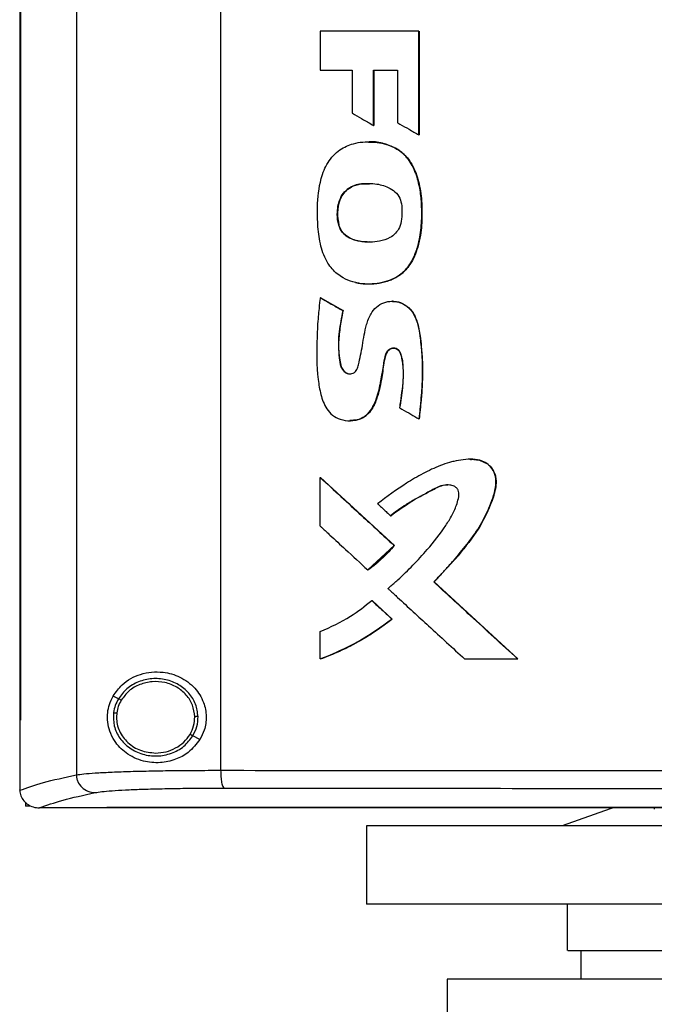
# Model space of a CAD drawing. Extents: x 0.4 to 10.6, y 0.4 to 8.1.
# Drawn here: x 7.3 to 7.5, y 3.6 to 4 of the extents above; entities that cross this region are included whole.
import ezdxf

# ---------------------------------------------------------------- set-up
doc = ezdxf.new("R2010")
doc.units = 0
doc.linetypes.add('SLD-SOLID', pattern=[0])
doc.layers.get('0').update_dxf_attribs({"linetype": 'CONTINUOUS'})

msp = doc.modelspace()

# ---------------------------------------------------------------- linework, layer by layer
at = {"color": 7, "linetype": 'SLD-SOLID'}
for p, q in [((7.31356, 4.30805), (7.31356, 3.72335)), ((7.36651, 4.30638), (7.36651, 3.72502)), ((7.29276, 4.28801), (7.29276, 3.74339)), ((7.29305, 4.28801), (7.29305, 3.74339)), ((7.29308, 4.28801), (7.29308, 3.74339)), ((7.40308, 3.99628), (7.40308, 3.98197)), ((7.43921, 3.95823), (7.43921, 3.99628)), ((7.43927, 3.99628), (7.43921, 3.99628)), ((7.43927, 3.95823), (7.43927, 3.99628)), ((7.43931, 3.99628), (7.43931, 3.95823)), ((7.40308, 3.98197), (7.41481, 3.98197)), ((7.41481, 3.98197), (7.41481, 3.96619)), ((7.4226, 3.98197), (7.43146, 3.98197)), ((7.4226, 3.96168), (7.4226, 3.98197)), ((7.42267, 3.96168), (7.42267, 3.98197)), ((7.4227, 3.98197), (7.4227, 3.96168)), ((7.43146, 3.98197), (7.43146, 3.96265)), ((7.4226, 3.96168), (7.42267, 3.96168)), ((7.42267, 3.96168), (7.4227, 3.96168)), ((7.43921, 3.95823), (7.43927, 3.95823)), ((7.43927, 3.95823), (7.43931, 3.95823)), ((7.42066, 3.95567), (7.42059, 3.95567)), ((7.43117, 3.95302), (7.43123, 3.95302)), ((7.43123, 3.95302), (7.43127, 3.95302)), ((7.40992, 3.9251), (7.40984, 3.9251)), ((7.40992, 3.9251), (7.40996, 3.9251)), ((7.42059, 3.9035), (7.42066, 3.9035)), ((7.40315, 3.89847), (7.40307, 3.89847)), ((7.40315, 3.89847), (7.40319, 3.89847)), ((7.41137, 3.89372), (7.40315, 3.89847)), ((7.40319, 3.89847), (7.41141, 3.89372)), ((7.42949, 3.89717), (7.42942, 3.89717)), ((7.42955, 3.89717), (7.42944, 3.89717)), ((7.4113, 3.89372), (7.41137, 3.89372)), ((7.41141, 3.89372), (7.41137, 3.89372)), ((7.41388, 3.85332), (7.41395, 3.85332)), ((7.43923, 3.854), (7.4393, 3.854)), ((7.4393, 3.854), (7.43933, 3.854)), ((7.45814, 3.8392), (7.45808, 3.8392)), ((7.40307, 3.81461), (7.40307, 3.83249)), ((7.40307, 3.83249), (7.40315, 3.83249)), ((7.4302, 3.80755), (7.40315, 3.83249)), ((7.40319, 3.83249), (7.40315, 3.83249)), ((7.40319, 3.83249), (7.43024, 3.80755)), ((7.42884, 3.81846), (7.42891, 3.81846)), ((7.42056, 3.79855), (7.4302, 3.80755)), ((7.43013, 3.80755), (7.4302, 3.80755)), ((7.4302, 3.80755), (7.43024, 3.80755)), ((7.42049, 3.79855), (7.42056, 3.79855)), ((7.42056, 3.79855), (7.4206, 3.79855)), ((7.44476, 3.79414), (7.4447, 3.79414)), ((7.44476, 3.79414), (7.4448, 3.79414)), ((7.47553, 3.76588), (7.44476, 3.79414)), ((7.4448, 3.79414), (7.47557, 3.76588)), ((7.42196, 3.78732), (7.42203, 3.78732)), ((7.42203, 3.78732), (7.42939, 3.78054)), ((7.42203, 3.78732), (7.42207, 3.78732)), ((7.42207, 3.78732), (7.42943, 3.78054)), ((7.42932, 3.78054), (7.42939, 3.78054)), ((7.42943, 3.78054), (7.42939, 3.78054)), ((7.40307, 3.76588), (7.40307, 3.77594)), ((7.40315, 3.76588), (7.40307, 3.76588)), ((7.40315, 3.76588), (7.40319, 3.76588)), ((7.45602, 3.76588), (7.47548, 3.76588)), ((7.47548, 3.76588), (7.47553, 3.76588)), ((7.47553, 3.76588), (7.47557, 3.76588)), ((7.32898, 3.75128), (7.32704, 3.75225)), ((7.32838, 3.74606), (7.32827, 3.74447)), ((7.29279, 3.74339), (7.29279, 3.71785)), ((7.29305, 3.74339), (7.29308, 3.74339)), ((7.35891, 3.73637), (7.3563, 3.73767)), ((7.29279, 3.71767), (7.29279, 3.71785)), ((7.29487, 3.7133), (7.29487, 3.7118)), ((7.29636, 3.7118), (7.29487, 3.7118)), ((7.29995, 3.71126), (7.30008, 3.71126)), ((7.32473, 3.71137), (7.32473, 3.71131)), ((7.32473, 3.71131), (7.32473, 3.71123)), ((7.52559, 3.71123), (7.52557, 3.71074)), ((7.41997, 3.7047), (7.41997, 3.67589)), ((7.6365, 3.7047), (7.41997, 3.7047)), ((7.6365, 3.67589), (7.41997, 3.67589)), ((7.49371, 3.67589), (7.49371, 3.65883)), ((7.49871, 3.65883), (7.49871, 3.64833)), ((7.44962, 3.64833), (7.44962, 3.62995)), ((7.6365, 3.64833), (7.44962, 3.64833))]:
    msp.add_line(p, q, dxfattribs=at)
at = {"color": 7, "linetype": 'SLD-SOLID', "flags": 128}
for points in [[(7.45795, 3.83915), (7.45829, 3.8392), (7.46146, 3.83886), (7.4644, 3.83752), (7.4663, 3.83548), (7.46732, 3.83314), (7.4676, 3.83041), (7.46658, 3.82539), (7.46435, 3.81968), (7.46147, 3.81426), (7.45369, 3.80376), (7.4448, 3.79414), (7.4448, 3.79414)], [(7.5106, 3.71123), (7.5095, 3.71085), (7.49177, 3.7047)]]:
    msp.add_lwpolyline(points, dxfattribs=at)
at = {"color": 7, "linetype": 'SLD-SOLID'}
for points, knots in [([(7.43921, 3.99628), (7.43619, 3.99628), (7.43016, 3.99628), (7.41811, 3.99628), (7.40909, 3.99628), (7.40308, 3.99628)], [0, 0, 0, 0, 0.250018, 0.500035, 1, 1, 1, 1]), ([(7.41481, 3.96619), (7.41509, 3.96603), (7.41648, 3.96522), (7.41907, 3.96372), (7.42139, 3.96238), (7.4226, 3.96168)], [0, 0, 0, 0, 0.106987, 0.534947, 1, 1, 1, 1]), ([(7.43146, 3.96265), (7.43174, 3.96249), (7.43313, 3.9617), (7.43571, 3.96023), (7.43802, 3.95891), (7.43921, 3.95823)], [0, 0, 0, 0, 0.107957, 0.539791, 1, 1, 1, 1]), ([(7.41596, 3.904), (7.41565, 3.90407), (7.41409, 3.90445), (7.41097, 3.90576), (7.40791, 3.9083), (7.405, 3.91223), (7.40302, 3.91748), (7.40209, 3.92449), (7.40191, 3.93281), (7.40269, 3.94093), (7.40556, 3.94827), (7.40981, 3.95285), (7.41561, 3.95548), (7.42218, 3.95592), (7.42767, 3.95489), (7.43048, 3.95339), (7.43117, 3.95302)], [0, 0, 0, 0, 0.012236, 0.061504, 0.12778, 0.160877, 0.246417, 0.335987, 0.427454, 0.560915, 0.641029, 0.721863, 0.791223, 0.8792, 0.970199, 1, 1, 1, 1]), ([(7.4207, 3.95559), (7.42156, 3.9556), (7.42462, 3.9556), (7.42828, 3.95466), (7.43074, 3.95331), (7.43127, 3.95302)], [0, 0, 0, 0, 0.235216, 0.835564, 1, 1, 1, 1]), ([(7.41596, 3.904), (7.41628, 3.90393), (7.41785, 3.9036), (7.42206, 3.90332), (7.4277, 3.90419), (7.43311, 3.90711), (7.43701, 3.91178), (7.43922, 3.91799), (7.4403, 3.92497), (7.44035, 3.93133), (7.43993, 3.93729), (7.43889, 3.94189), (7.43756, 3.94557), (7.43579, 3.94894), (7.43354, 3.9515), (7.43162, 3.95273), (7.43117, 3.95302)], [0, 0, 0, 0, 0.014211, 0.071275, 0.186483, 0.262345, 0.33847, 0.448928, 0.547222, 0.647819, 0.727637, 0.808883, 0.854019, 0.899215, 0.97602, 1, 1, 1, 1]), ([(7.41604, 3.904), (7.41752, 3.90377), (7.42049, 3.90331), (7.425, 3.90376), (7.42931, 3.90496), (7.43313, 3.9072), (7.43602, 3.91045), (7.43856, 3.91549), (7.4402, 3.92232), (7.44049, 3.93064), (7.43988, 3.93895), (7.43783, 3.94568), (7.43474, 3.95049), (7.43241, 3.95217), (7.43123, 3.95302)], [0, 0, 0, 0, 0.0663702, 0.133131, 0.1991709, 0.2634552, 0.3262105, 0.387917, 0.51003, 0.6312612, 0.7524289, 0.874237, 0.9363766, 1, 1, 1, 1]), ([(7.43127, 3.95302), (7.43165, 3.95278), (7.43338, 3.95168), (7.43639, 3.94851), (7.43843, 3.94382), (7.43958, 3.93934), (7.44015, 3.93578), (7.44038, 3.93219), (7.44041, 3.92859), (7.44028, 3.925), (7.43984, 3.92111), (7.43873, 3.91618), (7.43693, 3.91177), (7.43397, 3.908), (7.43132, 3.90601), (7.42799, 3.90457), (7.42366, 3.90347), (7.41944, 3.90333), (7.41656, 3.9039), (7.41607, 3.904)], [0, 0, 0, 0, 0.0196968, 0.0906049, 0.1884934, 0.2411236, 0.2937426, 0.3463419, 0.3989176, 0.4514955, 0.5041026, 0.5703815, 0.6731588, 0.709625, 0.7805246, 0.8163968, 0.8699608, 0.9779174, 1, 1, 1, 1]), ([(7.40984, 3.9251), (7.40976, 3.92541), (7.40932, 3.92699), (7.4092, 3.93036), (7.40994, 3.93434), (7.41187, 3.93747), (7.41445, 3.9394), (7.41724, 3.94019), (7.42024, 3.94049), (7.42371, 3.94033), (7.42746, 3.93942), (7.43059, 3.93746), (7.43243, 3.93506), (7.4328, 3.93313), (7.43298, 3.93219)], [0, 0, 0, 0, 0.0250477, 0.1261843, 0.2575835, 0.3317015, 0.4061202, 0.5031438, 0.5539818, 0.6420715, 0.7740162, 0.8498597, 0.9263822, 1, 1, 1, 1]), ([(7.40996, 3.9251), (7.40986, 3.92546), (7.40938, 3.92725), (7.40934, 3.93065), (7.41017, 3.93454), (7.412, 3.93749), (7.41458, 3.93938), (7.4177, 3.9404), (7.41995, 3.94025), (7.42095, 3.94018)], [0, 0, 0, 0, 0.048883, 0.246641, 0.444098, 0.571352, 0.699114, 0.866077, 1, 1, 1, 1]), ([(7.42071, 3.94027), (7.41961, 3.94029), (7.41767, 3.94032), (7.41501, 3.93949), (7.41286, 3.93826), (7.41123, 3.93644), (7.40987, 3.9336), (7.40912, 3.92969), (7.40965, 3.92663), (7.40992, 3.9251)], [0, 0, 0, 0, 0.148485, 0.26156, 0.372241, 0.479956, 0.58545, 0.792913, 1, 1, 1, 1]), ([(7.43298, 3.93219), (7.43299, 3.93186), (7.43307, 3.93025), (7.43307, 3.92756), (7.43234, 3.92436), (7.43077, 3.92198), (7.42828, 3.92014), (7.42388, 3.9188), (7.41897, 3.91874), (7.41462, 3.9198), (7.41195, 3.92138), (7.41048, 3.92332), (7.41, 3.92466), (7.40984, 3.9251)], [0, 0, 0, 0, 0.027768, 0.138823, 0.229844, 0.304217, 0.378548, 0.49313, 0.696144, 0.796985, 0.878148, 0.959949, 1, 1, 1, 1]), ([(7.42098, 3.91892), (7.42085, 3.91891), (7.41921, 3.91876), (7.41679, 3.91921), (7.41396, 3.9202), (7.4121, 3.92143), (7.41067, 3.9231), (7.41017, 3.92444), (7.40992, 3.9251)], [0, 0, 0, 0, 0.028875, 0.362725, 0.528384, 0.689638, 0.845935, 1, 1, 1, 1]), ([(7.42102, 3.9189), (7.42003, 3.91894), (7.4174, 3.91903), (7.41393, 3.92003), (7.4113, 3.92221), (7.41035, 3.92391), (7.41002, 3.92491), (7.40996, 3.9251)], [0, 0, 0, 0, 0.218539, 0.582177, 0.769302, 0.956719, 1, 1, 1, 1]), ([(7.40307, 3.89847), (7.40303, 3.89815), (7.40281, 3.89655), (7.40255, 3.8943), (7.40213, 3.88979), (7.40168, 3.88138), (7.40169, 3.87169), (7.40311, 3.86287), (7.40481, 3.85829), (7.40746, 3.85519), (7.41053, 3.85357), (7.41399, 3.85316), (7.41747, 3.85367), (7.42043, 3.85552), (7.42249, 3.85835), (7.42417, 3.86251), (7.42536, 3.8678), (7.42612, 3.87274), (7.42669, 3.87626), (7.42711, 3.87802), (7.42791, 3.87919), (7.42874, 3.87978), (7.42969, 3.88003), (7.43061, 3.87993), (7.43141, 3.87953), (7.43212, 3.87882), (7.4331, 3.87655), (7.4336, 3.87194), (7.43336, 3.86533), (7.43257, 3.8605), (7.43217, 3.85808)], [0, 0, 0, 0, 0.008892, 0.044464, 0.062249, 0.133415, 0.275942, 0.327064, 0.378582, 0.407985, 0.437565, 0.47294, 0.503215, 0.533761, 0.566847, 0.597999, 0.656671, 0.715563, 0.735222, 0.755001, 0.764337, 0.773728, 0.782642, 0.791016, 0.798866, 0.806842, 0.81837, 0.865766, 0.93265, 1, 1, 1, 1]), ([(7.40307, 3.89847), (7.40461, 3.89759), (7.40735, 3.896), (7.41009, 3.89442), (7.4113, 3.89372)], [0, 0, 0, 0, 0.560002, 1, 1, 1, 1]), ([(7.4113, 3.89372), (7.41124, 3.8934), (7.41094, 3.89181), (7.41044, 3.88895), (7.40957, 3.88353), (7.40973, 3.87822), (7.41032, 3.87375), (7.41123, 3.87193), (7.41213, 3.87103), (7.41318, 3.87054), (7.41421, 3.87047), (7.41518, 3.87075), (7.41597, 3.87133), (7.41668, 3.87237), (7.41755, 3.87562), (7.41863, 3.88111), (7.41955, 3.88753), (7.42135, 3.89235), (7.42357, 3.89519), (7.42627, 3.89678), (7.42927, 3.89734), (7.43224, 3.89688), (7.43492, 3.89544), (7.43727, 3.89293), (7.43918, 3.88818), (7.44016, 3.88153), (7.44044, 3.87556), (7.44052, 3.87092), (7.44046, 3.8683), (7.44031, 3.86569), (7.44013, 3.86307), (7.43991, 3.86046), (7.43959, 3.85722), (7.43938, 3.85528), (7.43923, 3.854)], [0, 0, 0, 0, 0.009022, 0.045107, 0.081198, 0.161815, 0.192702, 0.205287, 0.217955, 0.227626, 0.23733, 0.246364, 0.255445, 0.264207, 0.281186, 0.348404, 0.420868, 0.461276, 0.490533, 0.519912, 0.547279, 0.575067, 0.602871, 0.631308, 0.669486, 0.743497, 0.817862, 0.836119, 0.87264, 0.890897, 0.909152, 0.945665, 0.96392, 1, 1, 1, 1]), ([(7.42947, 3.89716), (7.43003, 3.89713), (7.43177, 3.89704), (7.4345, 3.89586), (7.437, 3.89339), (7.43848, 3.8903), (7.43949, 3.88596), (7.44036, 3.87826), (7.44079, 3.86718), (7.4398, 3.8584), (7.4393, 3.854)], [0, 0, 0, 0, 0.034913, 0.108228, 0.179288, 0.248538, 0.317119, 0.454092, 0.726795, 1, 1, 1, 1]), ([(7.42952, 3.89707), (7.4298, 3.8971), (7.43106, 3.89723), (7.43329, 3.89645), (7.43581, 3.89478), (7.43802, 3.8918), (7.43929, 3.88749), (7.43991, 3.88235), (7.44045, 3.877), (7.44067, 3.87163), (7.44048, 3.86626), (7.44003, 3.86038), (7.43959, 3.8563), (7.43933, 3.854)], [0, 0, 0, 0, 0.017479, 0.078948, 0.140913, 0.204533, 0.303805, 0.414526, 0.525069, 0.635656, 0.746237, 0.856778, 1, 1, 1, 1]), ([(7.41137, 3.89372), (7.41097, 3.89155), (7.41016, 3.8872), (7.40957, 3.88168), (7.40996, 3.87728), (7.41025, 3.87453), (7.41089, 3.87266), (7.41152, 3.87172), (7.41215, 3.87111), (7.41292, 3.87069), (7.41357, 3.87049), (7.41392, 3.87053), (7.41399, 3.87054)], [0, 0, 0, 0, 0.262948, 0.525605, 0.655605, 0.787087, 0.853412, 0.887207, 0.92165, 0.956729, 0.992437, 1, 1, 1, 1]), ([(7.41141, 3.89372), (7.41132, 3.89325), (7.41088, 3.89087), (7.41011, 3.88658), (7.4096, 3.88075), (7.41003, 3.87607), (7.41074, 3.8729), (7.41172, 3.87148), (7.41272, 3.87072), (7.41348, 3.87058), (7.4138, 3.87052)], [0, 0, 0, 0, 0.058077, 0.290408, 0.523219, 0.756205, 0.853724, 0.906884, 0.960414, 1, 1, 1, 1]), ([(7.43228, 3.85808), (7.43233, 3.85846), (7.43259, 3.86034), (7.43305, 3.86371), (7.43363, 3.86823), (7.43365, 3.87205), (7.43324, 3.87505), (7.43292, 3.87699), (7.43244, 3.87846), (7.43175, 3.87936), (7.43093, 3.87987), (7.43002, 3.88003), (7.42916, 3.87989), (7.42835, 3.87947), (7.42759, 3.87867), (7.4265, 3.87602), (7.42617, 3.87247), (7.42542, 3.86812), (7.42483, 3.86467), (7.42364, 3.86078), (7.42208, 3.85731), (7.41948, 3.85472), (7.41676, 3.85343), (7.41485, 3.85344), (7.41396, 3.85344)], [0, 0, 0, 0, 0.019651, 0.098253, 0.176874, 0.25572, 0.295042, 0.333581, 0.357787, 0.374636, 0.391577, 0.40684, 0.421632, 0.436933, 0.453485, 0.477851, 0.583905, 0.636542, 0.706867, 0.765211, 0.847828, 0.900662, 0.953809, 1, 1, 1, 1]), ([(7.43217, 3.85808), (7.43245, 3.85792), (7.43384, 3.85712), (7.43619, 3.85576), (7.43827, 3.85455), (7.43923, 3.854)], [0, 0, 0, 0, 0.118116, 0.59058, 1, 1, 1, 1]), ([(7.4447, 3.79414), (7.44492, 3.79437), (7.44559, 3.79507), (7.44715, 3.7967), (7.44935, 3.79906), (7.45279, 3.80291), (7.45694, 3.80786), (7.46157, 3.81414), (7.46505, 3.82119), (7.46732, 3.82717), (7.46764, 3.83202), (7.46669, 3.83503), (7.46484, 3.83731), (7.46223, 3.83881), (7.45903, 3.83931), (7.45555, 3.83909), (7.45268, 3.83856), (7.44986, 3.83782), (7.446, 3.83651), (7.4407, 3.834), (7.43291, 3.82945), (7.42755, 3.82545), (7.42408, 3.82285)], [0, 0, 0, 0, 0.010019, 0.030056, 0.070134, 0.110211, 0.190386, 0.27097, 0.351387, 0.434019, 0.466835, 0.499979, 0.529082, 0.555909, 0.591847, 0.628266, 0.664589, 0.682727, 0.719024, 0.791709, 0.865191, 1, 1, 1, 1]), ([(7.45814, 3.83913), (7.45873, 3.83915), (7.46035, 3.83919), (7.46247, 3.83866), (7.46428, 3.83765), (7.46579, 3.83632), (7.46712, 3.83419), (7.4677, 3.83126), (7.46728, 3.82734), (7.46503, 3.82082), (7.46047, 3.812), (7.4529, 3.80282), (7.44748, 3.79704), (7.44476, 3.79414)], [0, 0, 0, 0, 0.030351, 0.084125, 0.110613, 0.136644, 0.187263, 0.236932, 0.287286, 0.388517, 0.590183, 0.794782, 1, 1, 1, 1]), ([(7.40307, 3.83249), (7.40812, 3.82784), (7.41713, 3.81952), (7.42616, 3.81121), (7.43013, 3.80755)], [0, 0, 0, 0, 0.560006, 1, 1, 1, 1]), ([(7.42789, 3.79173), (7.42814, 3.79194), (7.42936, 3.79299), (7.43442, 3.79748), (7.44151, 3.80477), (7.44799, 3.81294), (7.45153, 3.81868), (7.45312, 3.82225), (7.45385, 3.82501), (7.45397, 3.82669), (7.45371, 3.82783), (7.45309, 3.82871), (7.45201, 3.82941), (7.45032, 3.82983), (7.44774, 3.8297), (7.44464, 3.82823), (7.44118, 3.82625), (7.43745, 3.82427), (7.43325, 3.82179), (7.43048, 3.8197), (7.42884, 3.81846)], [0, 0, 0, 0, 0.013043, 0.065218, 0.274267, 0.424127, 0.485423, 0.546535, 0.581187, 0.599974, 0.613692, 0.627524, 0.642329, 0.664969, 0.69732, 0.745172, 0.802328, 0.859476, 0.916645, 1, 1, 1, 1]), ([(7.42891, 3.81846), (7.43146, 3.82028), (7.43655, 3.82391), (7.44279, 3.82725), (7.44698, 3.8293), (7.4487, 3.82985), (7.44961, 3.82972), (7.44974, 3.8297)], [0, 0, 0, 0, 0.393332, 0.783939, 0.883662, 0.984113, 1, 1, 1, 1]), ([(7.42408, 3.82285), (7.42432, 3.82264), (7.42503, 3.82198), (7.42618, 3.82092), (7.42753, 3.81968), (7.4284, 3.81887), (7.42884, 3.81846)], [0, 0, 0, 0, 0.14898, 0.446935, 0.723462, 1, 1, 1, 1]), ([(7.40307, 3.81461), (7.40331, 3.81439), (7.40449, 3.8133), (7.40756, 3.81047), (7.41313, 3.80533), (7.41776, 3.80107), (7.42049, 3.79855)], [0, 0, 0, 0, 0.040698, 0.203494, 0.529083, 1, 1, 1, 1]), ([(7.42049, 3.79855), (7.42075, 3.79874), (7.42205, 3.79969), (7.42438, 3.80158), (7.42737, 3.80437), (7.42921, 3.80649), (7.43013, 3.80755)], [0, 0, 0, 0, 0.072983, 0.365093, 0.6814923, 1, 1, 1, 1]), ([(7.43024, 3.80755), (7.43007, 3.80735), (7.42924, 3.80635), (7.42765, 3.80462), (7.42469, 3.80171), (7.42223, 3.79981), (7.4206, 3.79855)], [0, 0, 0, 0, 0.059085, 0.295533, 0.531979, 1, 1, 1, 1]), ([(7.42789, 3.79173), (7.42813, 3.79151), (7.42931, 3.79043), (7.43429, 3.78585), (7.44342, 3.77745), (7.45162, 3.76992), (7.45602, 3.76588)], [0, 0, 0, 0, 0.025284, 0.126419, 0.53096, 1, 1, 1, 1]), ([(7.47548, 3.76588), (7.46973, 3.77116), (7.45946, 3.78057), (7.44921, 3.79), (7.4447, 3.79414)], [0, 0, 0, 0, 0.559999, 1, 1, 1, 1]), ([(7.40307, 3.77594), (7.40688, 3.77765), (7.41362, 3.78069), (7.41943, 3.78531), (7.42196, 3.78732)], [0, 0, 0, 0, 0.563351, 1, 1, 1, 1]), ([(7.42196, 3.78732), (7.42334, 3.78606), (7.42579, 3.7838), (7.42824, 3.78153), (7.42932, 3.78054)], [0, 0, 0, 0, 0.56, 1, 1, 1, 1]), ([(7.40307, 3.76588), (7.40337, 3.76599), (7.40488, 3.76654), (7.40875, 3.76807), (7.41455, 3.7708), (7.42193, 3.77499), (7.42665, 3.77854), (7.42932, 3.78054)], [0, 0, 0, 0, 0.031865, 0.15935, 0.414484, 0.669626, 1, 1, 1, 1]), ([(7.42939, 3.78054), (7.42534, 3.77757), (7.41718, 3.77159), (7.40785, 3.76779), (7.40315, 3.76588)], [0, 0, 0, 0, 0.496629, 1, 1, 1, 1]), ([(7.42943, 3.78054), (7.42918, 3.78034), (7.42792, 3.77934), (7.42561, 3.77761), (7.42243, 3.77543), (7.41917, 3.7734), (7.41583, 3.7715), (7.41241, 3.76975), (7.40822, 3.7678), (7.40511, 3.76661), (7.40319, 3.76588)], [0, 0, 0, 0, 0.031809, 0.159078, 0.286345, 0.413611, 0.540876, 0.668141, 0.795406, 1, 1, 1, 1]), ([(7.32704, 3.75225), (7.32809, 3.75371), (7.33074, 3.75742), (7.33579, 3.76007), (7.3411, 3.76119), (7.34598, 3.76116), (7.35165, 3.75959), (7.35706, 3.75569), (7.36042, 3.75034), (7.36148, 3.74484), (7.36082, 3.74006), (7.35948, 3.73748), (7.35891, 3.73637)], [0, 0, 0, 0, 0.106955, 0.270691, 0.353354, 0.43591, 0.552227, 0.669239, 0.769477, 0.857034, 0.93883, 1, 1, 1, 1]), ([(7.35821, 3.74472), (7.35801, 3.74627), (7.35762, 3.74942), (7.35496, 3.75354), (7.35114, 3.75668), (7.3464, 3.75851), (7.34128, 3.75888), (7.33633, 3.75771), (7.33192, 3.75521), (7.32995, 3.75258), (7.32898, 3.75128)], [0, 0, 0, 0, 0.118652, 0.239722, 0.364397, 0.492343, 0.621931, 0.750917, 0.877281, 1, 1, 1, 1]), ([(7.35701, 3.7447), (7.35683, 3.74614), (7.35647, 3.74904), (7.35402, 3.75285), (7.35049, 3.75575), (7.34611, 3.75744), (7.34139, 3.75777), (7.33681, 3.7567), (7.33274, 3.75439), (7.33093, 3.75196), (7.33003, 3.75076)], [0, 0, 0, 0, 0.118647, 0.239715, 0.364393, 0.492342, 0.621935, 0.750923, 0.877285, 1, 1, 1, 1]), ([(7.35891, 3.73637), (7.35756, 3.73465), (7.35507, 3.73145), (7.34975, 3.72873), (7.34402, 3.72752), (7.33762, 3.72818), (7.33183, 3.73092), (7.32787, 3.73494), (7.32579, 3.73904), (7.32493, 3.74267), (7.32493, 3.74614), (7.32565, 3.74946), (7.32654, 3.75126), (7.32704, 3.75225)], [0, 0, 0, 0, 0.107394, 0.199023, 0.30437, 0.427852, 0.574628, 0.700592, 0.773468, 0.830539, 0.888015, 0.937934, 1, 1, 1, 1]), ([(7.32898, 3.75128), (7.32855, 3.75048), (7.3277, 3.74887), (7.32736, 3.74708), (7.32719, 3.74619)], [0, 0, 0, 0, 0.502707, 1, 1, 1, 1]), ([(7.33003, 3.75076), (7.32988, 3.75084), (7.32958, 3.75099), (7.32924, 3.75116), (7.32903, 3.75126), (7.329, 3.75128), (7.32898, 3.75128)], [0, 0, 0, 0, 0.27516, 0.5535786, 0.7759045, 1, 1, 1, 1]), ([(7.33003, 3.75076), (7.32963, 3.75002), (7.32884, 3.74853), (7.32853, 3.74688), (7.32838, 3.74606)], [0, 0, 0, 0, 0.502701, 1, 1, 1, 1]), ([(7.32719, 3.74619), (7.32716, 3.74454), (7.32708, 3.74123), (7.32934, 3.7366), (7.33302, 3.73295), (7.33784, 3.73068), (7.3432, 3.73), (7.34846, 3.73103), (7.35319, 3.73354), (7.35528, 3.73631), (7.3563, 3.73767)], [0, 0, 0, 0, 0.118618, 0.238985, 0.362917, 0.49054, 0.620337, 0.74988, 0.876851, 1, 1, 1, 1]), ([(7.32719, 3.74619), (7.32721, 3.74619), (7.32726, 3.74618), (7.32753, 3.74615), (7.32792, 3.74611), (7.32823, 3.74607), (7.32838, 3.74606)], [0, 0, 0, 0, 0.252014, 0.502822, 0.751996, 1, 1, 1, 1]), ([(7.32827, 3.74447), (7.32833, 3.74362), (7.32843, 3.74189), (7.3293, 3.73941), (7.33063, 3.73712), (7.33305, 3.73446), (7.33707, 3.73194), (7.34077, 3.73156), (7.34265, 3.73137)], [0, 0, 0, 0, 0.119576, 0.240042, 0.362142, 0.486353, 0.740159, 1, 1, 1, 1]), ([(7.35526, 3.73819), (7.35578, 3.73922), (7.35682, 3.74127), (7.35695, 3.74356), (7.35701, 3.7447)], [0, 0, 0, 0, 0.502955, 1, 1, 1, 1]), ([(7.3563, 3.73767), (7.35687, 3.73879), (7.358, 3.741), (7.35814, 3.74348), (7.35821, 3.74472)], [0, 0, 0, 0, 0.502951, 1, 1, 1, 1]), ([(7.35821, 3.74472), (7.35818, 3.74472), (7.35813, 3.74472), (7.35781, 3.74471), (7.35742, 3.74471), (7.35715, 3.7447), (7.35701, 3.7447)], [0, 0, 0, 0, 0.28168, 0.561853, 0.781307, 1, 1, 1, 1]), ([(7.29276, 3.74339), (7.29279, 3.74339), (7.29283, 3.74339), (7.29293, 3.74339), (7.293, 3.74339), (7.29305, 3.74339)], [0, 0, 0, 0, 0.252501, 0.505004, 1, 1, 1, 1]), ([(7.34265, 3.73137), (7.34393, 3.73146), (7.34648, 3.73164), (7.35002, 3.73307), (7.35312, 3.73521), (7.35455, 3.73721), (7.35526, 3.73819)], [0, 0, 0, 0, 0.256347, 0.509575, 0.75768, 1, 1, 1, 1]), ([(7.3563, 3.73767), (7.35628, 3.73768), (7.35625, 3.7377), (7.356, 3.73782), (7.35566, 3.73799), (7.35539, 3.73813), (7.35526, 3.73819)], [0, 0, 0, 0, 0.254138, 0.505803, 0.7541, 1, 1, 1, 1]), ([(7.29279, 3.71767), (7.29541, 3.71863), (7.30068, 3.72055), (7.30926, 3.72241), (7.31356, 3.72335)], [0, 0, 0, 0, 0.4987089, 1, 1, 1, 1]), ([(7.31356, 3.72335), (7.31439, 3.72347), (7.31607, 3.72372), (7.32031, 3.72406), (7.32575, 3.72435), (7.33237, 3.7246), (7.33995, 3.72479), (7.3483, 3.72493), (7.35718, 3.72501), (7.36342, 3.72501), (7.36651, 3.72502)], [0, 0, 0, 0, 0.125682, 0.252359, 0.379418, 0.506151, 0.631912, 0.756276, 0.878996, 1, 1, 1, 1]), ([(7.31356, 3.72335), (7.31359, 3.72292), (7.31365, 3.72208), (7.31421, 3.72045), (7.31551, 3.71865), (7.31779, 3.71716), (7.31956, 3.71693), (7.32046, 3.71682)], [0, 0, 0, 0, 0.119774, 0.240406, 0.485728, 0.739759, 1, 1, 1, 1]), ([(7.36651, 3.72502), (7.38907, 3.725), (7.43421, 3.72495), (7.50256, 3.72491), (7.57119, 3.72488), (7.61707, 3.72488), (7.64001, 3.72488)], [0, 0, 0, 0, 0.249817, 0.499792, 0.74987, 1, 1, 1, 1]), ([(7.36651, 3.72502), (7.36651, 3.7246), (7.36652, 3.72377), (7.36662, 3.72216), (7.36685, 3.72038), (7.36726, 3.71889), (7.36759, 3.71862), (7.36775, 3.71849)], [0, 0, 0, 0, 0.118917, 0.238826, 0.483456, 0.738055, 1, 1, 1, 1]), ([(7.32046, 3.71682), (7.3212, 3.71695), (7.3227, 3.7172), (7.32649, 3.71753), (7.33135, 3.71783), (7.33726, 3.71808), (7.34403, 3.71827), (7.35149, 3.7184), (7.35942, 3.71848), (7.36499, 3.71849), (7.36775, 3.71849)], [0, 0, 0, 0, 0.125678, 0.252352, 0.379408, 0.506138, 0.631899, 0.756265, 0.878989, 1, 1, 1, 1]), ([(7.36775, 3.71849), (7.39021, 3.71847), (7.43515, 3.71843), (7.50318, 3.71838), (7.57151, 3.71836), (7.61717, 3.71835), (7.64001, 3.71835)], [0, 0, 0, 0, 0.249818, 0.499793, 0.749871, 1, 1, 1, 1]), ([(7.29279, 3.71767), (7.29287, 3.71699), (7.29304, 3.71561), (7.29417, 3.71377), (7.29547, 3.71263), (7.29706, 3.71175), (7.2985, 3.71132), (7.2996, 3.71127), (7.29995, 3.71126)], [0, 0, 0, 0, 0.193416, 0.386594, 0.587505, 0.672344, 0.895635, 1, 1, 1, 1]), ([(7.30008, 3.71126), (7.30268, 3.7122), (7.30789, 3.71408), (7.31626, 3.71591), (7.32046, 3.71682)], [0, 0, 0, 0, 0.498737, 1, 1, 1, 1]), ([(7.32473, 3.71126), (7.31739, 3.71126), (7.30916, 3.71126), (7.30096, 3.71126), (7.30008, 3.71126)], [0, 0, 0, 0, 0.891918, 1, 1, 1, 1]), ([(7.64001, 3.71137), (7.63979, 3.71137), (7.6387, 3.71137), (7.63675, 3.71137), (7.63414, 3.71137), (7.63154, 3.71137), (7.62893, 3.71137), (7.62632, 3.71137), (7.62372, 3.71137), (7.62111, 3.71137), (7.6185, 3.71137), (7.6159, 3.71137), (7.61329, 3.71137), (7.61068, 3.71137), (7.60808, 3.71137), (7.60547, 3.71137), (7.60287, 3.71137), (7.6007, 3.71137), (7.59853, 3.71137), (7.59635, 3.71137), (7.59375, 3.71137), (7.59114, 3.71137), (7.58854, 3.71137), (7.58594, 3.71137), (7.58333, 3.71137), (7.58073, 3.71137), (7.57812, 3.71137), (7.57552, 3.71137), (7.57335, 3.71137), (7.57118, 3.71137), (7.56901, 3.71137), (7.56641, 3.71137), (7.56381, 3.71137), (7.5612, 3.71137), (7.5586, 3.71137), (7.556, 3.71137), (7.5534, 3.71137), (7.5508, 3.71137), (7.5482, 3.71137), (7.54603, 3.71137), (7.54387, 3.71137), (7.5417, 3.71137), (7.5391, 3.71137), (7.5365, 3.71137), (7.5339, 3.71137), (7.53131, 3.71137), (7.52871, 3.71137), (7.52611, 3.71137), (7.52352, 3.71137), (7.52092, 3.71137), (7.51876, 3.71137), (7.51659, 3.71137), (7.51443, 3.71137), (7.51184, 3.71137), (7.50924, 3.71137), (7.50665, 3.71137), (7.50406, 3.71137), (7.50147, 3.71137), (7.49887, 3.71137), (7.49628, 3.71137), (7.49412, 3.71137), (7.49197, 3.71137), (7.48981, 3.71137), (7.48722, 3.71137), (7.48463, 3.71137), (7.48204, 3.71137), (7.47946, 3.71137), (7.47687, 3.71137), (7.47428, 3.71137), (7.4717, 3.71137), (7.46911, 3.71137), (7.46696, 3.71137), (7.46481, 3.71137), (7.46265, 3.71137), (7.46007, 3.71137), (7.45749, 3.71137), (7.45491, 3.71137), (7.45233, 3.71137), (7.44975, 3.71137), (7.44717, 3.71137), (7.44459, 3.71137), (7.44202, 3.71137), (7.43987, 3.71137), (7.43772, 3.71137), (7.43558, 3.71137), (7.433, 3.71137), (7.43043, 3.71137), (7.42786, 3.71137), (7.42529, 3.71137), (7.42272, 3.71137), (7.42015, 3.71137), (7.41758, 3.71137), (7.41501, 3.71137), (7.41287, 3.71137), (7.41073, 3.71137), (7.40859, 3.71137), (7.40603, 3.71137), (7.40346, 3.71137), (7.4009, 3.71137), (7.39834, 3.71137), (7.39578, 3.71137), (7.39322, 3.71137), (7.39066, 3.71137), (7.3881, 3.71137), (7.38597, 3.71137), (7.38384, 3.71137), (7.38171, 3.71137), (7.37915, 3.71137), (7.3766, 3.71137), (7.37405, 3.71137), (7.37149, 3.71137), (7.36894, 3.71137), (7.36639, 3.71137), (7.36385, 3.71137), (7.3613, 3.71137), (7.35918, 3.71137), (7.35706, 3.71137), (7.35494, 3.71137), (7.35239, 3.71137), (7.34985, 3.71137), (7.34731, 3.71137), (7.34477, 3.71137), (7.34223, 3.71137), (7.33969, 3.71137), (7.33716, 3.71137), (7.33462, 3.71137), (7.33251, 3.71137), (7.3304, 3.71137), (7.32795, 3.71137), (7.32592, 3.71137), (7.32473, 3.71137)], [0, 0, 0, 0, 0.002047, 0.010233, 0.018419, 0.026605, 0.034792, 0.042978, 0.051164, 0.059351, 0.067537, 0.075723, 0.083909, 0.092096, 0.100282, 0.108468, 0.116655, 0.124841, 0.128934, 0.13712, 0.145307, 0.153493, 0.161679, 0.169865, 0.178052, 0.186238, 0.194424, 0.202611, 0.210797, 0.21489, 0.223076, 0.231263, 0.239449, 0.247635, 0.255821, 0.264008, 0.272194, 0.28038, 0.288567, 0.296753, 0.300846, 0.309032, 0.317218, 0.325405, 0.333591, 0.341777, 0.349964, 0.35815, 0.366336, 0.374522, 0.382709, 0.386802, 0.394988, 0.403174, 0.411361, 0.419547, 0.427733, 0.43592, 0.444106, 0.452292, 0.460478, 0.464572, 0.472758, 0.480944, 0.48913, 0.497317, 0.505503, 0.513689, 0.521876, 0.530062, 0.538248, 0.546434, 0.550528, 0.558714, 0.5669, 0.575086, 0.583273, 0.591459, 0.599645, 0.607832, 0.616018, 0.624204, 0.63239, 0.636484, 0.64467, 0.652856, 0.661042, 0.669229, 0.677415, 0.685601, 0.693788, 0.701974, 0.71016, 0.718346, 0.72244, 0.730626, 0.738812, 0.746998, 0.755185, 0.763371, 0.771557, 0.779744, 0.78793, 0.796116, 0.804302, 0.808396, 0.816582, 0.824768, 0.832954, 0.841141, 0.849327, 0.857513, 0.8657, 0.873886, 0.882072, 0.890258, 0.894352, 0.902538, 0.910724, 0.91891, 0.927097, 0.935283, 0.943469, 0.951655, 0.959842, 0.968028, 0.976214, 0.980307, 0.988494, 1, 1, 1, 1]), ([(7.32473, 3.71131), (7.32494, 3.71131), (7.326, 3.71131), (7.32789, 3.71131), (7.33043, 3.71131), (7.33296, 3.71131), (7.33549, 3.71131), (7.33803, 3.71131), (7.34057, 3.71131), (7.3431, 3.71131), (7.34564, 3.71131), (7.34818, 3.71131), (7.35073, 3.71131), (7.35327, 3.71131), (7.35581, 3.71131), (7.35836, 3.71131), (7.3609, 3.71131), (7.36303, 3.71131), (7.36515, 3.71131), (7.36727, 3.71131), (7.36982, 3.71131), (7.37237, 3.71131), (7.37493, 3.71131), (7.37748, 3.71131), (7.38003, 3.71131), (7.38259, 3.71131), (7.38514, 3.71131), (7.3877, 3.71131), (7.38983, 3.71131), (7.39197, 3.71131), (7.3941, 3.71131), (7.39666, 3.71131), (7.39922, 3.71131), (7.40178, 3.71131), (7.40435, 3.71131), (7.40691, 3.71131), (7.40948, 3.71131), (7.41204, 3.71131), (7.41461, 3.71131), (7.41675, 3.71131), (7.41889, 3.71131), (7.42103, 3.71131), (7.4236, 3.71131), (7.42617, 3.71131), (7.42875, 3.71131), (7.43132, 3.71131), (7.43389, 3.71131), (7.43647, 3.71131), (7.43904, 3.71131), (7.44162, 3.71131), (7.44376, 3.71131), (7.44591, 3.71131), (7.44806, 3.71131), (7.45064, 3.71131), (7.45322, 3.71131), (7.4558, 3.71131), (7.45838, 3.71131), (7.46096, 3.71131), (7.46354, 3.71131), (7.46613, 3.71131), (7.46871, 3.71131), (7.47086, 3.71131), (7.47302, 3.71131), (7.47517, 3.71131), (7.47776, 3.71131), (7.48035, 3.71131), (7.48293, 3.71131), (7.48552, 3.71131), (7.48811, 3.71131), (7.4907, 3.71131), (7.49329, 3.71131), (7.49588, 3.71131), (7.49804, 3.71131), (7.5002, 3.71131), (7.50236, 3.71131), (7.50495, 3.71131), (7.50754, 3.71131), (7.51014, 3.71131), (7.51273, 3.71131), (7.51533, 3.71131), (7.51792, 3.71131), (7.52052, 3.71131), (7.52311, 3.71131), (7.52528, 3.71131), (7.52744, 3.71131), (7.5296, 3.71131), (7.5322, 3.71131), (7.5348, 3.71131), (7.5374, 3.71131), (7.54, 3.71131), (7.5426, 3.71131), (7.5452, 3.71131), (7.5478, 3.71131), (7.5504, 3.71131), (7.55256, 3.71131), (7.55473, 3.71131), (7.5569, 3.71131), (7.5595, 3.71131), (7.5621, 3.71131), (7.5647, 3.71131), (7.56731, 3.71131), (7.56991, 3.71131), (7.57251, 3.71131), (7.57511, 3.71131), (7.57772, 3.71131), (7.57989, 3.71131), (7.58206, 3.71131), (7.58423, 3.71131), (7.58683, 3.71131), (7.58944, 3.71131), (7.59204, 3.71131), (7.59465, 3.71131), (7.59725, 3.71131), (7.59986, 3.71131), (7.60246, 3.71131), (7.60507, 3.71131), (7.60724, 3.71131), (7.60941, 3.71131), (7.61158, 3.71131), (7.61419, 3.71131), (7.61679, 3.71131), (7.6194, 3.71131), (7.62201, 3.71131), (7.62461, 3.71131), (7.62722, 3.71131), (7.62983, 3.71131), (7.632, 3.71131), (7.63417, 3.71131), (7.6367, 3.71131), (7.63879, 3.71131), (7.64001, 3.71131)], [0, 0, 0, 0, 0.002047, 0.010233, 0.018419, 0.026605, 0.034792, 0.042978, 0.051164, 0.059351, 0.067537, 0.075723, 0.083909, 0.092096, 0.100282, 0.108468, 0.116655, 0.124841, 0.128934, 0.13712, 0.145307, 0.153493, 0.161679, 0.169865, 0.178052, 0.186238, 0.194424, 0.202611, 0.210797, 0.21489, 0.223076, 0.231263, 0.239449, 0.247635, 0.255821, 0.264008, 0.272194, 0.28038, 0.288567, 0.296753, 0.300846, 0.309032, 0.317218, 0.325405, 0.333591, 0.341777, 0.349964, 0.35815, 0.366336, 0.374522, 0.382709, 0.386802, 0.394988, 0.403174, 0.411361, 0.419547, 0.427733, 0.43592, 0.444106, 0.452292, 0.460478, 0.468665, 0.472758, 0.480944, 0.48913, 0.497317, 0.505503, 0.513689, 0.521876, 0.530062, 0.538248, 0.546434, 0.554621, 0.558714, 0.5669, 0.575086, 0.583273, 0.591459, 0.599645, 0.607832, 0.616018, 0.624204, 0.63239, 0.640577, 0.64467, 0.652856, 0.661042, 0.669229, 0.677415, 0.685601, 0.693788, 0.701974, 0.71016, 0.718346, 0.726533, 0.730626, 0.738812, 0.746998, 0.755185, 0.763371, 0.771557, 0.779744, 0.78793, 0.796116, 0.804302, 0.812489, 0.816582, 0.824768, 0.832954, 0.841141, 0.849327, 0.857513, 0.865699, 0.873886, 0.882072, 0.890258, 0.898445, 0.902538, 0.910724, 0.91891, 0.927097, 0.935283, 0.943469, 0.951655, 0.959842, 0.968028, 0.976214, 0.980307, 0.988494, 1, 1, 1, 1]), ([(7.95528, 3.71123), (7.93598, 3.71123), (7.89739, 3.71123), (7.8388, 3.71123), (7.77986, 3.71123), (7.72063, 3.71123), (7.66123, 3.71123), (7.60293, 3.71123), (7.54583, 3.71123), (7.49003, 3.71123), (7.4345, 3.71123), (7.3793, 3.71123), (7.34292, 3.71123), (7.32473, 3.71123)], [0, 0, 0, 0, 0.093376, 0.186726, 0.280055, 0.373369, 0.466675, 0.559979, 0.647956, 0.735941, 0.82394, 0.911958, 1, 1, 1, 1]), ([(7.49394, 3.65883), (7.49393, 3.65883), (7.49389, 3.65883), (7.49594, 3.65883), (7.4999, 3.65883), (7.50574, 3.65883), (7.51327, 3.65883), (7.5225, 3.65883), (7.53324, 3.65883), (7.54517, 3.65883), (7.558, 3.65883), (7.56719, 3.65883), (7.57179, 3.65883)], [0, 0, 0, 0, 0.065504, 0.170455, 0.27541, 0.3807, 0.485655, 0.590607, 0.695894, 0.800847, 0.900423, 1, 1, 1, 1])]:
    msp.add_open_spline(points, degree=3, knots=knots, dxfattribs=at)
at = {"color": 8, "linetype": 'SLD-SOLID'}
for points, knots in [([(7.43123, 3.95302), (7.42968, 3.95373), (7.42655, 3.95517), (7.42284, 3.95582), (7.42089, 3.95562), (7.42066, 3.9556)], [0, 0, 0, 0, 0.46555, 0.937417, 1, 1, 1, 1]), ([(7.41395, 3.85336), (7.41498, 3.85341), (7.41711, 3.85351), (7.42001, 3.85511), (7.42278, 3.85842), (7.42458, 3.86344), (7.4256, 3.86955), (7.4264, 3.87414), (7.42696, 3.87721), (7.42744, 3.87848), (7.42814, 3.87931), (7.42884, 3.87976), (7.42965, 3.88002), (7.43021, 3.87996), (7.43049, 3.87992)], [0, 0, 0, 0, 0.0895394, 0.1843097, 0.2771755, 0.4580298, 0.6345253, 0.8130078, 0.8583565, 0.9043962, 0.92759, 0.9513834, 0.9756421, 1, 1, 1, 1])]:
    msp.add_open_spline(points, degree=3, knots=knots, dxfattribs=at)

doc.saveas('drawing.dxf')
